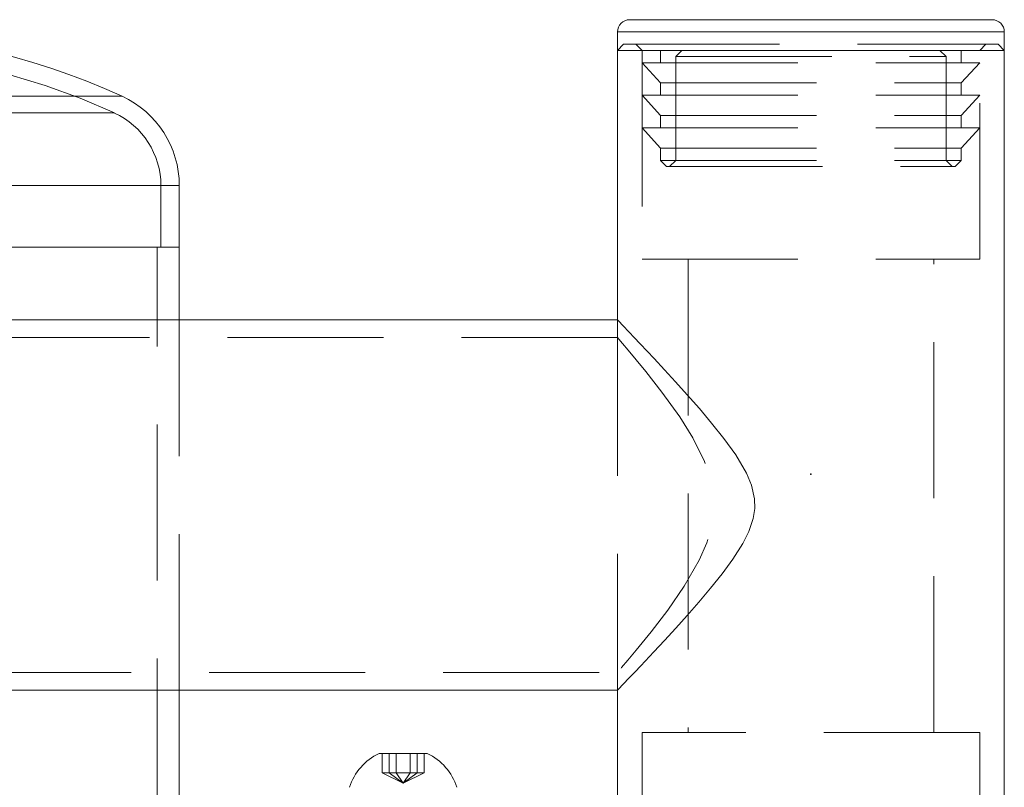
# Model space of a CAD drawing. Units: millimetres. Extents: x 88 to 252, y 65 to 247.
# Drawn here: x 244 to 252, y 241 to 247 of the extents above; entities that cross this region are included whole.
import ezdxf

# ---------------------------------------------------------------- set-up
doc = ezdxf.new("R2010")
doc.units = ezdxf.units.MM
doc.header["$PDSIZE"] = -1
doc.linetypes.add('HIDDEN', pattern=[1.905, 1.27, -0.635])

msp = doc.modelspace()

# ---------------------------------------------------------------- linework, layer by layer
at = {"color": 7, "linetype": 'Continuous', "lineweight": 15}
for p, q in [((248.7675, 246.9237), (251.7175, 246.9237)), ((248.6675, 246.8237), (248.6675, 246.6737)), ((251.8175, 246.6737), (251.8175, 246.8237)), ((248.6675, 246.6737), (248.6675, 244.4812)), ((248.6675, 246.6737), (251.8175, 246.6737)), ((248.6677, 246.6737), (248.6675, 246.6737)), ((251.8175, 246.6737), (248.6677, 246.6737)), ((251.8175, 240.5237), (251.8175, 246.6737)), ((245.1, 245.0737), (245.1, 245.5737)), ((245.1, 245.0737), (239.385, 245.0737)), ((245.1, 244.4812), (245.1, 245.0737)), ((248.6675, 244.4812), (235.8175, 244.4812)), ((235.8175, 241.4662), (248.6675, 241.4662)), ((245.1, 240.146), (245.1, 241.4662)), ((245.1, 241.4661), (248.6675, 241.4661)), ((248.6675, 241.4662), (248.6675, 240.5237)), ((246.7265, 240.9515), (247.1195, 240.9515))]:
    msp.add_line(p, q, dxfattribs=at)
at = {"color": 8, "linetype": 'Continuous', "lineweight": 15}
for p, q in [((248.6675, 246.8237), (251.8175, 246.8237)), ((244.634, 246.3007), (239.851, 246.3007)), ((245.1, 245.5737), (239.385, 245.5737))]:
    msp.add_line(p, q, dxfattribs=at)
at = {"color": 7, "linetype": 'HIDDEN', "lineweight": 0}
for p, q in [((248.924, 246.8237), (248.6675, 246.8237)), ((251.8175, 246.8237), (248.924, 246.8237)), ((248.7175, 246.7237), (248.6675, 246.6737)), ((248.7175, 246.7237), (251.7675, 246.7237)), ((248.8175, 246.7237), (248.8675, 246.6737)), ((251.6175, 246.6737), (251.6675, 246.7237)), ((251.8175, 246.6737), (251.7675, 246.7237)), ((248.8675, 246.6737), (248.8675, 244.9737)), ((249.0175, 246.6737), (249.0175, 246.5737)), ((249.1918, 246.6737), (249.1418, 246.6237)), ((249.1418, 246.6237), (251.3432, 246.6237)), ((249.1418, 246.6237), (249.1418, 245.7788)), ((251.3432, 246.6237), (251.2932, 246.6737)), ((251.3432, 245.7788), (251.3432, 246.6237)), ((251.4675, 246.5737), (251.4675, 246.6737)), ((251.6175, 244.9737), (251.6175, 246.6737)), ((248.8675, 246.5737), (251.6175, 246.5737)), ((248.8675, 246.5737), (249.0175, 246.4089)), ((251.4675, 246.4089), (251.6175, 246.5737)), ((249.0175, 246.4089), (251.4675, 246.4089)), ((249.0175, 246.4089), (249.0175, 246.3089)), ((251.4675, 246.3089), (251.4675, 246.4089)), ((242.2425, 246.3007), (244.634, 246.3007)), ((248.8675, 246.3089), (251.6175, 246.3089)), ((248.8675, 246.3089), (249.0175, 246.1441)), ((251.4675, 246.1441), (251.6175, 246.3089)), ((239.9137, 246.1644), (244.5714, 246.1644)), ((249.0175, 246.1441), (251.4675, 246.1441)), ((249.0175, 246.1441), (249.0175, 246.0441)), ((251.4675, 246.0441), (251.4675, 246.1441)), ((248.8675, 246.0441), (251.6175, 246.0441)), ((248.8675, 246.0441), (249.0175, 245.8792)), ((251.4675, 245.8792), (251.6175, 246.0441)), ((249.0175, 245.8792), (251.4675, 245.8792)), ((249.0175, 245.8792), (249.0175, 245.7788)), ((251.4675, 245.7788), (251.4675, 245.8792)), ((249.0175, 245.7788), (251.4675, 245.7788)), ((249.0175, 245.7788), (249.0675, 245.7288)), ((249.0675, 245.7288), (251.4175, 245.7288)), ((249.1418, 245.7788), (249.0918, 245.7288)), ((251.3932, 245.7288), (251.3432, 245.7788)), ((251.4175, 245.7288), (251.4675, 245.7788)), ((239.5372, 245.5737), (244.9478, 245.5737)), ((242.2425, 245.5737), (245.1, 245.5737)), ((244.95, 245.0737), (244.95, 245.5737)), ((244.92, 152.8237), (244.92, 245.0737)), ((248.8675, 244.9737), (251.6175, 244.9737)), ((249.2425, 244.9737), (249.2425, 241.1237)), ((251.2425, 241.1237), (251.2425, 244.9737)), ((248.6675, 244.4811), (235.8175, 244.4811)), ((245.1, 241.4662), (245.1, 244.4812)), ((248.6675, 244.4812), (248.6675, 241.4662)), ((248.6683, 244.4812), (248.6675, 244.4812)), ((248.6675, 244.4812), (248.6675, 244.3362)), ((248.6675, 244.3362), (235.8175, 244.3362)), ((248.6675, 244.3361), (242.2337, 244.3361)), ((235.8175, 241.6112), (248.6675, 241.6112)), ((235.8175, 241.6111), (248.6675, 241.6111)), ((248.6675, 241.6112), (248.6675, 241.4662)), ((239.385, 241.4661), (245.1, 241.4661)), ((248.6675, 241.4661), (248.6683, 241.4661)), ((251.6175, 241.1237), (248.8675, 241.1237)), ((248.8675, 241.1237), (248.8675, 240.5237)), ((251.6175, 240.5237), (251.6175, 241.1237)), ((246.7529, 240.7955), (246.7529, 240.9515)), ((246.8096, 240.7955), (246.8096, 240.9515)), ((246.8663, 240.7955), (246.8663, 240.9515)), ((246.9797, 240.7955), (246.9797, 240.9515)), ((247.0364, 240.7955), (247.0364, 240.9515)), ((247.0931, 240.7955), (247.0931, 240.9515)), ((246.8663, 240.7955), (246.7529, 240.7955)), ((246.923, 240.7089), (246.7529, 240.7955)), ((246.923, 240.7089), (246.8096, 240.7955)), ((247.0364, 240.7955), (246.8663, 240.7955)), ((246.923, 240.7089), (246.8663, 240.7955)), ((246.923, 240.7089), (247.0364, 240.7955)), ((246.923, 240.7089), (246.9797, 240.7955)), ((246.923, 240.7089), (247.0931, 240.7955)), ((247.0931, 240.7955), (247.0364, 240.7955))]:
    msp.add_line(p, q, dxfattribs=at)
at = {"color": 7, "linetype": 'Continuous', "lineweight": 15, "flags": 128}
msp.add_lwpolyline([(248.6683, 244.4804), (248.6791, 244.4691), (248.7109, 244.4358), (248.7624, 244.3818), (248.8042, 244.3377), (248.8523, 244.2869), (248.9664, 244.1655), (249.0501, 244.0754), (249.1398, 243.9777), (249.2355, 243.8715), (249.3344, 243.7589), (249.4344, 243.6408), (249.5339, 243.516), (249.6309, 243.3812), (249.7173, 243.234), (249.759, 243.1342), (249.7835, 243.0249), (249.7855, 242.9451), (249.7733, 242.8636), (249.7386, 242.7596), (249.6887, 242.6597), (249.6081, 242.5328), (249.5193, 242.4125), (249.4256, 242.296), (249.3308, 242.1844), (249.2352, 242.0756), (249.1416, 241.9718), (249.0503, 241.8722), (248.9638, 241.7792), (248.8566, 241.665), (248.8088, 241.6146), (248.7665, 241.57), (248.7119, 241.5127), (248.6775, 241.4767), (248.6675, 241.4662), (248.6675, 241.4662)], dxfattribs=at)
at = {"color": 7, "linetype": 'HIDDEN', "lineweight": 0, "flags": 128}
msp.add_lwpolyline([(248.6786, 244.3234), (248.6784, 244.3236), (248.6675, 244.3362), (248.6791, 244.3228), (248.7085, 244.2886), (248.7553, 244.2337), (248.82, 244.1567), (248.8985, 244.061), (249.0302, 243.8932), (249.1744, 243.6925), (249.2815, 243.5209), (249.3768, 243.3275), (249.4187, 243.207), (249.4456, 243.0775), (249.452, 242.947), (249.4362, 242.8127), (249.3948, 242.6664), (249.3342, 242.5257), (249.212, 242.3121), (249.0772, 242.1172), (248.9429, 241.9418), (248.8207, 241.7917), (248.7531, 241.7111), (248.7018, 241.651), (248.6765, 241.6216), (248.6675, 241.6112), (248.6675, 241.6112)], dxfattribs=at)
at = {"color": 7, "linetype": 'Continuous', "lineweight": 15}
for centre, radius, start, end in [((248.7675, 246.8237), 0.1, 90, 180), ((251.7175, 246.8237), 0.1, 0, 90), ((242.2425, 241.0951), 5.7287, 65.32598, 114.67402), ((244.3, 245.5737), 0.8, 0, 65.32598), ((246.923, 240.5362), 0.4594, 115.32087, 162.21883), ((246.923, 240.5362), 0.4594, 17.78117, 64.67913)]:
    msp.add_arc(centre, radius, start, end, dxfattribs=at)
at = {"color": 7, "linetype": 'HIDDEN', "lineweight": 0}
for centre, radius, start, end in [((242.2425, 241.0951), 5.5787, 65.32598, 114.67402), ((244.3, 245.5737), 0.65, 0, 65.32598)]:
    msp.add_arc(centre, radius, start, end, dxfattribs=at)
at = {"color": 7, "linetype": 'Continuous'}
msp.add_point((250.2425, 243.2237), dxfattribs=at)
msp.add_point((250.2425, 243.2237), dxfattribs=at)

doc.saveas('drawing.dxf')
